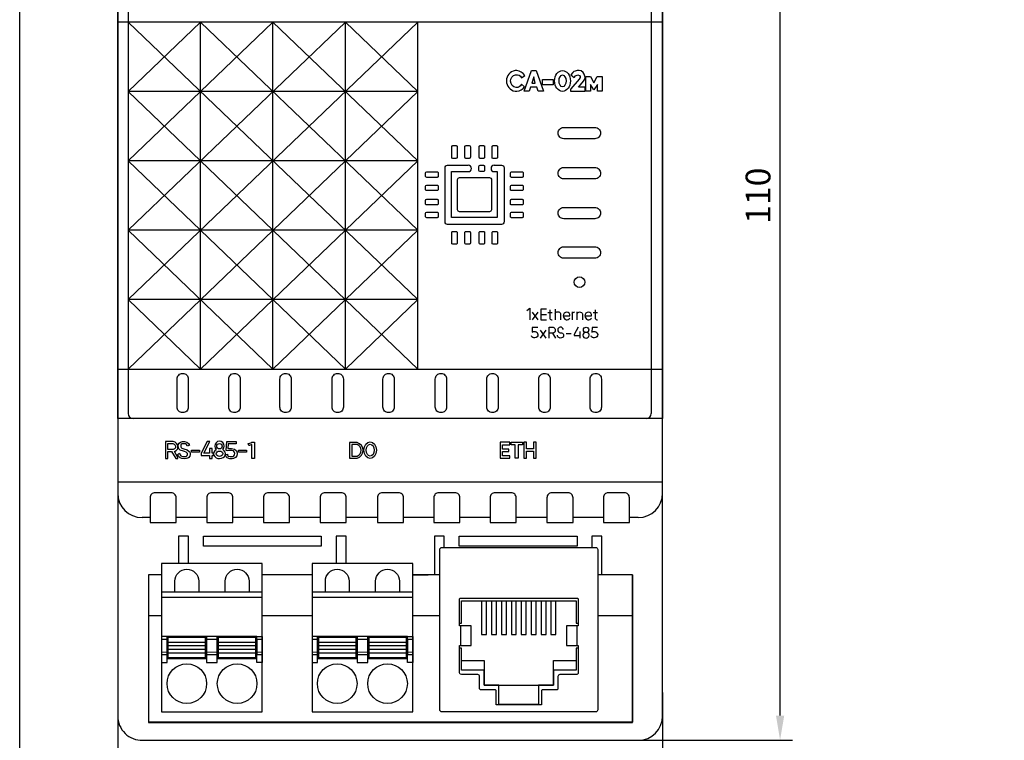
# Model space of a CAD drawing. Units: millimetres. Extents: x 1844 to 4852, y 806 to 1351.
# Drawn here: x 2120 to 2219, y 1155 to 1227 of the extents above; entities that cross this region are included whole.
import ezdxf

# ---------------------------------------------------------------- set-up
doc = ezdxf.new("R2010")
doc.units = ezdxf.units.MM
doc.layers.add('Геометрии', color=7, linetype='Continuous')
doc.styles.get("Standard").update_dxf_attribs({"font": 'arial.ttf'})
doc.dimstyles.new('ISO-25', dxfattribs={"dimtxt": 2.5, "dimasz": 2.5, "dimexe": 1.25, "dimexo": 0.625, "dimtad": 1, "dimtxsty": 'Standard', "dimcen": 2.5, "dimadec": 0, "dimazin": 0, "dimtfac": 1, "dimtmove": 0, "dimatfit": 3, "dimfxl": 1, "dimarcsym": 0})

# ---------------------------------------------------------------- blocks, each defined once
blk = doc.blocks.new('*D21')
at = {"color": 0, "lineweight": -2, "transparency": 16777216}
for p, q in [((2129.817, 1159.443), (2129.817, 1140.656)), ((2184.817, 1159.443), (2184.817, 1140.656)), ((2132.317, 1141.906), (2182.317, 1141.906))]:
    blk.add_line(p, q, dxfattribs=at)
at = {"color": 0, "transparency": 16777216}
for points in [[(2132.317, 1142.323), (2132.317, 1141.49), (2129.817, 1141.906)], [(2182.317, 1142.323), (2182.317, 1141.49), (2184.817, 1141.906)]]:
    blk.add_solid(points, dxfattribs=at)
at = {"layer": 'Defpoints', "color": 0, "transparency": 16777216}
for p in [(2129.817, 1160.068), (2184.817, 1160.068), (2184.817, 1141.906)]:
    blk.add_point(p, dxfattribs=at)
at = {"color": 0, "transparency": 16777216, "insert": (2157.317, 1143.803), "char_height": 2.5, "attachment_point": 5}
blk.add_mtext('55', dxfattribs=at)
blk = doc.blocks.new('*D22')
at = {"color": 0, "lineweight": -2, "transparency": 16777216}
for p, q in [((2181.188, 1264.623), (2197.938, 1264.623)), ((2196.688, 1157.124), (2196.688, 1262.123)), ((2181.187, 1154.624), (2197.938, 1154.624))]:
    blk.add_line(p, q, dxfattribs=at)
at = {"color": 0, "transparency": 16777216}
for points in [[(2196.271, 1262.123), (2197.105, 1262.123), (2196.688, 1264.623)], [(2196.271, 1157.124), (2197.105, 1157.124), (2196.688, 1154.624)]]:
    blk.add_solid(points, dxfattribs=at)
at = {"layer": 'Defpoints', "color": 0, "transparency": 16777216}
for p in [(2180.563, 1264.623), (2196.688, 1264.623), (2180.562, 1154.624)]:
    blk.add_point(p, dxfattribs=at)
at = {"color": 0, "transparency": 16777216, "insert": (2194.786, 1209.624), "char_height": 2.5, "attachment_point": 5, "rotation": 90}
blk.add_mtext('110', dxfattribs=at)

msp = doc.modelspace()

# ---------------------------------------------------------------- linework, layer by layer
for p, q in [((2130.862, 1231.617), (2130.862, 1187.629)), ((2183.684, 1231.617), (2183.684, 1187.629)), ((2130.862, 1199.138), (2160.111, 1227.141)), ((2130.862, 1206.139), (2152.798, 1227.141)), ((2130.862, 1213.139), (2145.486, 1227.141)), ((2130.862, 1220.14), (2138.174, 1227.141)), ((2130.862, 1227.141), (2160.111, 1199.138)), ((2138.174, 1192.106), (2138.174, 1227.141)), ((2138.174, 1227.141), (2160.111, 1206.139)), ((2145.486, 1192.106), (2145.486, 1227.141)), ((2145.486, 1227.141), (2160.111, 1213.139)), ((2152.798, 1192.106), (2152.798, 1227.141)), ((2152.798, 1227.141), (2160.111, 1220.14)), ((2160.111, 1192.106), (2160.111, 1227.141)), ((2160.111, 1220.14), (2130.862, 1220.14)), ((2130.862, 1192.106), (2160.111, 1220.14)), ((2130.862, 1220.14), (2160.111, 1192.106)), ((2160.111, 1213.139), (2130.862, 1213.139)), ((2130.862, 1213.139), (2152.798, 1192.106)), ((2138.174, 1192.106), (2160.111, 1213.139)), ((2160.111, 1206.139), (2130.862, 1206.139)), ((2130.862, 1206.138), (2145.486, 1192.106)), ((2145.486, 1192.106), (2160.111, 1206.139)), ((2160.111, 1199.138), (2130.862, 1199.138)), ((2130.862, 1199.137), (2138.174, 1192.106)), ((2152.798, 1192.106), (2160.111, 1199.138)), ((2173.969, 1198.183), (2173.969, 1197.085)), ((2171.704, 1197.085), (2172.253, 1197.877)), ((2172.253, 1197.085), (2171.704, 1197.877)), ((2173.228, 1197.83), (2173.673, 1197.83)), ((2177.81, 1197.83), (2178.255, 1197.83)), ((2172.508, 1195.239), (2173.057, 1196.031)), ((2173.057, 1195.239), (2172.508, 1196.031)), ((2173.7, 1195.735), (2174.002, 1195.239)), ((2175.093, 1195.718), (2175.593, 1195.718)), ((2133.075, 1177.123), (2132.265, 1177.123)), ((2138.805, 1177.123), (2135.709, 1177.123)), ((2144.518, 1177.123), (2141.439, 1177.123)), ((2150.248, 1177.123), (2147.152, 1177.123)), ((2156, 1177.123), (2152.882, 1177.123)), ((2161.731, 1177.123), (2158.634, 1177.123)), ((2167.407, 1177.123), (2164.365, 1177.123)), ((2173.149, 1177.123), (2170.041, 1177.123)), ((2178.843, 1177.123), (2175.783, 1177.123)), ((2182.368, 1177.123), (2181.477, 1177.123)), ((2159.596, 1171.325), (2161.146, 1171.325)), ((2181.785, 1171.325), (2181.785, 1156.471)), ((2132.905, 1167.215), (2134.249, 1167.215)), ((2144.409, 1167.215), (2149.436, 1167.215)), ((2159.596, 1167.215), (2162.333, 1167.215)), ((2178.283, 1167.215), (2181.797, 1167.215)), ((2181.785, 1156.471), (2132.875, 1156.471))]:
    msp.add_line(p, q)
for points in [[(2119.916, 1351.044), (2371.248, 1351.044), (2371.248, 1119.606), (2119.916, 1119.606)], [(2129.817, 1232.123), (2184.817, 1232.123), (2184.817, 1187.123), (2129.817, 1187.123)], [(2129.817, 1232.123), (2184.817, 1232.123), (2184.817, 1227.141), (2129.817, 1227.141)], [(2172.713, 1221.345), (2173.783, 1221.345), (2173.783, 1220.818), (2172.713, 1220.818)], [(2129.817, 1192.106), (2184.817, 1192.106), (2184.817, 1187.123), (2129.817, 1187.123)], [(2129.817, 1180.728), (2184.817, 1180.728), (2184.817, 1187.123), (2129.817, 1187.123)], [(2137.252, 1183.929), (2138.077, 1183.929), (2138.077, 1183.728), (2137.252, 1183.728)], [(2142.005, 1183.929), (2142.83, 1183.929), (2142.83, 1183.728), (2142.005, 1183.728)], [(2138.459, 1175.24), (2150.37, 1175.24), (2150.37, 1174.24), (2138.459, 1174.24)], [(2164.282, 1175.24), (2176.194, 1175.24), (2176.194, 1174.24), (2164.282, 1174.24)], [(2134.249, 1157.495), (2144.409, 1157.495), (2144.409, 1172.495), (2134.249, 1172.495)], [(2149.436, 1157.495), (2159.596, 1157.495), (2159.596, 1172.495), (2149.436, 1172.495)], [(2134.249, 1169.095), (2144.409, 1169.095), (2144.409, 1169.595), (2134.249, 1169.595)], [(2149.436, 1169.095), (2159.596, 1169.095), (2159.596, 1169.595), (2149.436, 1169.595)], [(2134.249, 1162.495), (2134.789, 1162.495), (2134.789, 1165.095), (2134.249, 1165.095)], [(2134.789, 1162.895), (2138.789, 1162.895), (2138.789, 1165.095), (2134.789, 1165.095)], [(2138.789, 1162.495), (2139.869, 1162.495), (2139.869, 1165.095), (2138.789, 1165.095)], [(2139.869, 1162.895), (2143.869, 1162.895), (2143.869, 1165.095), (2139.869, 1165.095)], [(2144.409, 1162.495), (2143.869, 1162.495), (2143.869, 1165.095), (2144.409, 1165.095)], [(2149.436, 1162.495), (2149.976, 1162.495), (2149.976, 1165.095), (2149.436, 1165.095)], [(2149.976, 1162.895), (2153.976, 1162.895), (2153.976, 1165.095), (2149.976, 1165.095)], [(2153.976, 1162.495), (2155.056, 1162.495), (2155.056, 1165.095), (2153.976, 1165.095)], [(2155.056, 1162.895), (2159.056, 1162.895), (2159.056, 1165.095), (2155.056, 1165.095)], [(2159.596, 1162.495), (2159.056, 1162.495), (2159.056, 1165.095), (2159.596, 1165.095)], [(2134.249, 1163.274), (2134.789, 1163.274), (2134.789, 1164.795), (2134.249, 1164.795)], [(2134.889, 1162.995), (2138.689, 1162.995), (2138.689, 1164.995), (2134.889, 1164.995)], [(2134.889, 1163.472), (2138.689, 1163.472), (2138.689, 1164.518), (2134.889, 1164.518)], [(2134.889, 1163.813), (2138.689, 1163.813), (2138.689, 1164.177), (2134.889, 1164.177)], [(2138.789, 1163.274), (2139.869, 1163.274), (2139.869, 1164.795), (2138.789, 1164.795)], [(2139.969, 1162.995), (2143.769, 1162.995), (2143.769, 1164.995), (2139.969, 1164.995)], [(2139.969, 1163.472), (2143.769, 1163.472), (2143.769, 1164.518), (2139.969, 1164.518)], [(2139.969, 1163.813), (2143.769, 1163.813), (2143.769, 1164.177), (2139.969, 1164.177)], [(2143.869, 1163.274), (2144.409, 1163.274), (2144.409, 1164.795), (2143.869, 1164.795)], [(2149.436, 1163.274), (2149.976, 1163.274), (2149.976, 1164.795), (2149.436, 1164.795)], [(2150.076, 1162.995), (2153.876, 1162.995), (2153.876, 1164.995), (2150.076, 1164.995)], [(2150.076, 1163.472), (2153.876, 1163.472), (2153.876, 1164.518), (2150.076, 1164.518)], [(2150.076, 1163.813), (2153.876, 1163.813), (2153.876, 1164.177), (2150.076, 1164.177)], [(2153.976, 1163.274), (2155.056, 1163.274), (2155.056, 1164.795), (2153.976, 1164.795)], [(2155.156, 1162.995), (2158.956, 1162.995), (2158.956, 1164.995), (2155.156, 1164.995)], [(2155.156, 1163.472), (2158.956, 1163.472), (2158.956, 1164.518), (2155.156, 1164.518)], [(2155.156, 1163.813), (2158.956, 1163.813), (2158.956, 1164.177), (2155.156, 1164.177)], [(2159.056, 1163.274), (2159.596, 1163.274), (2159.596, 1164.795), (2159.056, 1164.795)]]:
    msp.add_lwpolyline(points, close=True)
for points in [[(2184.817, 1262.175, 0.420835), (2182.313, 1264.623), (2132.322, 1264.623, 0.420979), (2129.817, 1262.175), (2129.817, 1157.073, 0.420988), (2132.322, 1154.625), (2182.38, 1154.624, 0.412772), (2184.817, 1157.073)], [(2177.987, 1216.522, -0.414214), (2178.559, 1215.95, -0.414214), (2177.987, 1215.379), (2174.847, 1215.379, -0.414214), (2174.276, 1215.95, -0.414214), (2174.847, 1216.522)], [(2163.53, 1214.571, -0.414214), (2163.643, 1214.684), (2163.974, 1214.684, -0.414214), (2164.087, 1214.571), (2164.087, 1213.509, -0.445556), (2163.962, 1213.397), (2163.637, 1213.396, -0.398895), (2163.53, 1213.509)], [(2164.865, 1214.571, -0.414214), (2164.978, 1214.684), (2165.309, 1214.684, -0.414214), (2165.422, 1214.571), (2165.422, 1213.509, -0.445556), (2165.297, 1213.397), (2164.972, 1213.396, -0.398895), (2164.865, 1213.509)], [(2166.304, 1214.571, -0.414214), (2166.417, 1214.684), (2166.748, 1214.684, -0.414214), (2166.861, 1214.571), (2166.861, 1213.509, -0.445556), (2166.736, 1213.397), (2166.411, 1213.396, -0.398895), (2166.304, 1213.509)], [(2167.604, 1214.571, -0.414214), (2167.717, 1214.684), (2168.048, 1214.684, -0.414214), (2168.161, 1214.571), (2168.161, 1213.509, -0.445556), (2168.036, 1213.397), (2167.711, 1213.396, -0.398895), (2167.604, 1213.509)], [(2162.069, 1212.035, -0.414214), (2162.182, 1211.923), (2162.182, 1211.591, -0.414214), (2162.069, 1211.478), (2161.007, 1211.478, -0.445556), (2160.895, 1211.603), (2160.894, 1211.929, -0.398895), (2161.007, 1212.035)], [(2166.284, 1212.587, -0.414214), (2166.396, 1212.7), (2166.728, 1212.7, -0.414214), (2166.841, 1212.587), (2166.841, 1212.169, -0.445556), (2166.716, 1212.057), (2166.391, 1212.057, -0.398895), (2166.284, 1212.169)], [(2170.631, 1212.035, -0.414214), (2170.744, 1211.923), (2170.744, 1211.591, -0.414214), (2170.631, 1211.478), (2169.569, 1211.478, -0.445556), (2169.457, 1211.603), (2169.457, 1211.929, -0.398895), (2169.569, 1212.035)], [(2177.987, 1212.469, -0.414214), (2178.559, 1211.897, -0.414214), (2177.987, 1211.326), (2174.847, 1211.326, -0.414214), (2174.276, 1211.897, -0.414214), (2174.847, 1212.469)], [(2164.133, 1211.267, -0.430744), (2164.326, 1211.45), (2167.354, 1211.45, -0.390005), (2167.537, 1211.282), (2167.537, 1208.204, -0.456532), (2167.343, 1208.006), (2164.316, 1208.006, -0.414214), (2164.133, 1208.189)], [(2162.069, 1210.701, -0.414214), (2162.182, 1210.588), (2162.182, 1210.256, -0.414214), (2162.069, 1210.144), (2161.007, 1210.144, -0.445556), (2160.895, 1210.268), (2160.894, 1210.594, -0.398895), (2161.007, 1210.701)], [(2170.631, 1210.701, -0.414214), (2170.744, 1210.588), (2170.744, 1210.256, -0.414214), (2170.631, 1210.144), (2169.569, 1210.144, -0.445556), (2169.457, 1210.268), (2169.457, 1210.594, -0.398895), (2169.569, 1210.701)], [(2162.069, 1209.261, -0.414214), (2162.182, 1209.149), (2162.182, 1208.817, -0.414214), (2162.069, 1208.704), (2161.007, 1208.704, -0.445556), (2160.895, 1208.829), (2160.894, 1209.155, -0.398895), (2161.007, 1209.261)], [(2170.631, 1209.261, -0.414214), (2170.744, 1209.149), (2170.744, 1208.817, -0.414214), (2170.631, 1208.704), (2169.569, 1208.704, -0.445556), (2169.457, 1208.829), (2169.457, 1209.155, -0.398895), (2169.569, 1209.261)], [(2162.069, 1207.961, -0.414214), (2162.182, 1207.849), (2162.182, 1207.517, -0.414214), (2162.069, 1207.404), (2161.007, 1207.404, -0.445556), (2160.895, 1207.529), (2160.894, 1207.855, -0.398895), (2161.007, 1207.961)], [(2170.631, 1207.961, -0.414214), (2170.744, 1207.849), (2170.744, 1207.517, -0.414214), (2170.631, 1207.404), (2169.569, 1207.404, -0.445556), (2169.457, 1207.529), (2169.457, 1207.855, -0.398895), (2169.569, 1207.961)], [(2177.987, 1208.442, -0.414214), (2178.559, 1207.871, -0.414214), (2177.987, 1207.299), (2174.847, 1207.299, -0.414214), (2174.276, 1207.871, -0.414214), (2174.847, 1208.442)], [(2163.53, 1205.911, -0.414214), (2163.643, 1206.024), (2163.974, 1206.024, -0.414214), (2164.087, 1205.911), (2164.087, 1204.849, -0.445556), (2163.962, 1204.737), (2163.637, 1204.737, -0.398895), (2163.53, 1204.849)], [(2164.865, 1205.911, -0.414214), (2164.978, 1206.024), (2165.309, 1206.024, -0.414214), (2165.422, 1205.911), (2165.422, 1204.849, -0.445556), (2165.297, 1204.737), (2164.972, 1204.737, -0.398895), (2164.865, 1204.849)], [(2166.304, 1205.911, -0.414214), (2166.417, 1206.024), (2166.748, 1206.024, -0.414214), (2166.861, 1205.911), (2166.861, 1204.849, -0.445556), (2166.736, 1204.737), (2166.411, 1204.737, -0.398895), (2166.304, 1204.849)], [(2167.604, 1205.911, -0.414214), (2167.717, 1206.024), (2168.048, 1206.024, -0.414214), (2168.161, 1205.911), (2168.161, 1204.849, -0.445556), (2168.036, 1204.737), (2167.711, 1204.737, -0.398895), (2167.604, 1204.849)], [(2177.987, 1204.457, -0.414214), (2178.559, 1203.886, -0.414214), (2177.987, 1203.314), (2174.847, 1203.314, -0.414214), (2174.276, 1203.886, -0.414214), (2174.847, 1204.457)], [(2135.799, 1191.113, -0.414214), (2136.371, 1191.684, -0.414214), (2136.942, 1191.113), (2136.942, 1188.285, -0.414214), (2136.371, 1187.714, -0.414214), (2135.799, 1188.285)], [(2141.027, 1191.113, -0.414214), (2141.599, 1191.684, -0.414214), (2142.17, 1191.113), (2142.17, 1188.285, -0.414214), (2141.599, 1187.714, -0.414214), (2141.027, 1188.285)], [(2146.187, 1191.113, -0.414214), (2146.758, 1191.684, -0.414214), (2147.33, 1191.113), (2147.33, 1188.285, -0.414214), (2146.758, 1187.714, -0.414214), (2146.187, 1188.285)], [(2151.45, 1191.113, -0.414214), (2152.021, 1191.684, -0.414214), (2152.593, 1191.113), (2152.593, 1188.285, -0.414214), (2152.021, 1187.714, -0.414214), (2151.45, 1188.285)], [(2156.59, 1191.113, -0.414214), (2157.161, 1191.684, -0.414214), (2157.733, 1191.113), (2157.733, 1188.285, -0.414214), (2157.161, 1187.714, -0.414214), (2156.59, 1188.285)], [(2161.879, 1191.113, -0.414214), (2162.451, 1191.684, -0.414214), (2163.022, 1191.113), (2163.022, 1188.285, -0.414214), (2162.451, 1187.714, -0.414214), (2161.879, 1188.285)], [(2167.081, 1191.113, -0.414214), (2167.652, 1191.684, -0.414214), (2168.224, 1191.113), (2168.224, 1188.285, -0.414214), (2167.652, 1187.714, -0.414214), (2167.081, 1188.285)], [(2172.336, 1191.113, -0.414214), (2172.907, 1191.684, -0.414214), (2173.478, 1191.113), (2173.478, 1188.285, -0.414214), (2172.907, 1187.714, -0.414214), (2172.336, 1188.285)], [(2177.509, 1191.113, -0.414214), (2178.08, 1191.684, -0.414214), (2178.651, 1191.113), (2178.651, 1188.285, -0.414214), (2178.08, 1187.714, -0.414214), (2177.509, 1188.285)], [(2133.075, 1176.626), (2135.709, 1176.626), (2135.709, 1179.126, 0.414214), (2135.209, 1179.626), (2133.575, 1179.626, 0.414214), (2133.075, 1179.126)], [(2138.805, 1176.626), (2141.439, 1176.626), (2141.439, 1179.126, 0.414214), (2140.939, 1179.626), (2139.306, 1179.626, 0.414214), (2138.805, 1179.126)], [(2144.518, 1176.626), (2147.152, 1176.626), (2147.152, 1179.126, 0.414214), (2146.651, 1179.626), (2145.018, 1179.626, 0.414214), (2144.518, 1179.126)], [(2150.248, 1176.626), (2152.882, 1176.626), (2152.882, 1179.126, 0.414214), (2152.381, 1179.626), (2150.748, 1179.626, 0.414214), (2150.248, 1179.126)], [(2156.034, 1176.626), (2158.668, 1176.626), (2158.668, 1179.126, 0.414214), (2158.167, 1179.626), (2156.534, 1179.626, 0.414214), (2156.034, 1179.126)], [(2161.731, 1176.626), (2164.365, 1176.626), (2164.365, 1179.126, 0.414214), (2163.864, 1179.626), (2162.231, 1179.626, 0.414214), (2161.731, 1179.126)], [(2167.407, 1176.626), (2170.041, 1176.626), (2170.041, 1179.126, 0.414214), (2169.541, 1179.626), (2167.908, 1179.626, 0.414214), (2167.407, 1179.126)], [(2173.149, 1176.626), (2175.783, 1176.626), (2175.783, 1179.126, 0.414214), (2175.282, 1179.626), (2173.649, 1179.626, 0.414214), (2173.149, 1179.126)], [(2178.843, 1176.626), (2181.477, 1176.626), (2181.477, 1179.126, 0.414214), (2180.977, 1179.626), (2179.344, 1179.626, 0.414214), (2178.843, 1179.126)]]:
    msp.add_lwpolyline(points, format="xyb", close=True)
for points in [[(2169.94, 1222.268, 0.846651), (2169.94, 1220.178), (2170.093, 1220.178, 0.240414), (2170.89, 1220.621), (2170.584, 1220.879, -0.308038), (2170.028, 1220.557, -0.82927), (2169.989, 1221.845, -0.320531), (2170.576, 1221.539), (2170.914, 1221.756, 0.225612), (2170.093, 1222.268), (2169.94, 1222.268)], [(2167.826, 1212.7), (2167.826, 1212.7), (2168.577, 1212.7, -0.414214), (2168.818, 1212.459), (2168.818, 1206.97, -0.426584), (2168.567, 1206.729), (2163.098, 1206.729, -0.414214), (2162.857, 1206.97), (2162.857, 1212.459, -0.427129), (2163.108, 1212.7), (2165.201, 1212.7)], [(2167.826, 1212.7, 1), (2167.826, 1212.057), (2168.118, 1212.057), (2168.118, 1207.414), (2163.528, 1207.414), (2163.528, 1212.057), (2165.201, 1212.057, 0.99084), (2165.201, 1212.7)], [(2173.45, 1198.093), (2173.45, 1197.22, 0.371602), (2173.684, 1197.085)], [(2173.969, 1197.716, -0.296793), (2174.249, 1197.911, -0.321296), (2174.507, 1197.716), (2174.507, 1197.085)], [(2178.032, 1198.093), (2178.032, 1197.22, 0.371602), (2178.266, 1197.085)], [(2174.802, 1197.497), (2175.475, 1197.494, 0.461077), (2175.146, 1197.864, 0.435804), (2174.802, 1197.497, 0.331146), (2175.09, 1197.095, 0.310306), (2175.449, 1197.267)], [(2175.704, 1197.694, -0.298524), (2175.965, 1197.883)], [(2176.17, 1197.703, -0.241733), (2176.452, 1197.883, -0.281065), (2176.742, 1197.703), (2176.742, 1197.091)], [(2176.988, 1197.497), (2177.661, 1197.494, 0.461077), (2177.332, 1197.864, 0.435804), (2176.988, 1197.497, 0.331146), (2177.276, 1197.095, 0.310306), (2177.635, 1197.267)], [(2172.226, 1196.327), (2171.672, 1196.327), (2171.644, 1195.844, -0.141754), (2171.956, 1195.909, -0.305609), (2172.243, 1195.604, -0.330338), (2171.94, 1195.261, -0.392019), (2171.579, 1195.471)], [(2173.361, 1195.239), (2173.361, 1196.345), (2173.77, 1196.345, -0.730744), (2173.77, 1195.735), (2173.361, 1195.735)], [(2174.814, 1196.114, 0.356852), (2174.496, 1196.345, 0.898896), (2174.496, 1195.786), (2174.627, 1195.766, -0.791395), (2174.627, 1195.259, -0.457925), (2174.204, 1195.525)], [(2176.832, 1196.087, -0.981655), (2177.373, 1196.087, -0.417898), (2177.111, 1195.811, 0.443091), (2176.783, 1195.526, 0.898649), (2177.425, 1195.529, 0.425662), (2177.111, 1195.811, -0.445595), (2176.832, 1196.087)], [(2178.254, 1196.327), (2177.7, 1196.327), (2177.671, 1195.844, -0.141754), (2177.983, 1195.909, -0.305609), (2178.271, 1195.604, -0.330338), (2177.967, 1195.261, -0.392019), (2177.607, 1195.471)], [(2143.339, 1183.077), (2143.339, 1184.495, -0.133361), (2143.041, 1184.403), (2142.971, 1184.593, 0.12295), (2143.344, 1184.726), (2143.632, 1184.726), (2143.632, 1183.077), (2143.339, 1183.077)], [(2153.216, 1184.692), (2153.216, 1183.119), (2153.978, 1183.119, 0.76813), (2153.995, 1184.692), (2153.216, 1184.692)], [(2153.445, 1184.49), (2153.445, 1183.334), (2153.985, 1183.334, 0.701341), (2153.985, 1184.49), (2153.445, 1184.49)], [(2162.533, 1157.495, -0.414214), (2162.333, 1157.695), (2162.333, 1173.895, -0.414214), (2162.533, 1174.095), (2178.083, 1174.095, -0.414214), (2178.283, 1173.895), (2178.283, 1157.695, -0.414214), (2178.083, 1157.495), (2162.533, 1157.495)], [(2135.589, 1169.595), (2135.589, 1170.695, -1), (2137.989, 1170.695), (2137.989, 1169.595)], [(2140.669, 1169.595), (2140.669, 1170.695, -1), (2143.069, 1170.695), (2143.069, 1169.595)], [(2150.776, 1169.595), (2150.776, 1170.695, -1), (2153.176, 1170.695), (2153.176, 1169.595)], [(2155.856, 1169.595), (2155.856, 1170.695, -1), (2158.256, 1170.695), (2158.256, 1169.595)], [(2164.311, 1168.878, -0.414214), (2164.428, 1168.995), (2176.189, 1168.995, -0.414214), (2176.306, 1168.878), (2176.306, 1166.195), (2176.17, 1166.195), (2176.17, 1164.195), (2176.306, 1164.195), (2176.306, 1161.462, -0.414214), (2176.106, 1161.262), (2174.461, 1161.262, 0.414214), (2174.261, 1161.062), (2174.261, 1159.839, -0.414214), (2174.143, 1159.722), (2172.708, 1159.722, 0.414214), (2172.59, 1159.605), (2172.59, 1158.195), (2168.027, 1158.195), (2168.027, 1159.605, 0.414214), (2167.909, 1159.722), (2166.474, 1159.722, -0.414214), (2166.356, 1159.839), (2166.356, 1161.062, 0.414214), (2166.156, 1161.262), (2164.511, 1161.262, -0.364691), (2164.314, 1161.428), (2164.311, 1164.195), (2164.447, 1164.195), (2164.447, 1166.195), (2164.311, 1166.195), (2164.311, 1168.878)]]:
    msp.add_lwpolyline(points, format="xyb")
for points in [[(2170.86, 1220.178), (2171.601, 1222.268), (2172.046, 1222.268), (2172.798, 1220.178), (2172.271, 1220.178), (2172.128, 1220.577), (2171.498, 1220.577), (2171.368, 1220.178), (2170.86, 1220.178)], [(2175.577, 1221.841), (2175.912, 1221.565), (2176.045, 1221.743), (2176.277, 1221.831), (2176.444, 1221.782), (2176.513, 1221.668), (2176.508, 1221.555), (2176.419, 1221.408), (2175.553, 1220.434), (2175.524, 1220.316), (2175.525, 1220.171), (2176.997, 1220.171), (2176.997, 1220.601), (2176.328, 1220.601), (2176.541, 1220.821), (2176.837, 1221.195), (2176.959, 1221.404), (2176.993, 1221.588), (2176.982, 1221.699), (2176.916, 1221.894), (2176.804, 1222.083), (2176.594, 1222.229), (2176.396, 1222.268), (2176.192, 1222.268), (2176.01, 1222.218), (2175.876, 1222.172), (2175.768, 1222.067), (2175.577, 1221.841)], [(2171.638, 1221.005), (2171.974, 1221.005), (2171.813, 1221.63), (2171.638, 1221.005)], [(2177.085, 1220.171), (2177.085, 1221.675), (2177.532, 1221.675), (2177.897, 1221.03), (2178.228, 1221.675), (2178.721, 1221.663), (2178.721, 1220.171), (2178.243, 1220.171), (2178.243, 1220.845), (2177.897, 1220.327), (2177.56, 1220.845), (2177.56, 1220.171), (2177.085, 1220.171)], [(2171.11, 1198.048), (2171.425, 1198.255), (2171.425, 1197.085)], [(2173.117, 1198.183), (2172.532, 1198.183), (2172.532, 1197.085), (2173.117, 1197.085)], [(2175.704, 1197.903), (2175.704, 1197.091)], [(2176.17, 1197.903), (2176.17, 1197.091)], [(2172.532, 1197.634), (2173.117, 1197.634)], [(2176.289, 1196.345), (2175.901, 1195.604), (2175.901, 1195.519), (2176.497, 1195.519)], [(2176.497, 1195.239), (2176.497, 1195.911)], [(2134.642, 1184.794), (2134.642, 1183.077), (2134.858, 1183.077), (2134.858, 1183.776), (2135.249, 1183.776), (2135.667, 1183.077), (2135.875, 1183.077), (2135.875, 1183.194), (2135.533, 1183.776), (2135.716, 1183.883), (2135.868, 1184.067), (2135.868, 1184.237), (2135.868, 1184.422), (2135.764, 1184.611), (2135.616, 1184.74), (2135.402, 1184.794), (2134.642, 1184.794)], [(2134.858, 1183.981), (2134.858, 1184.585), (2135.37, 1184.585), (2135.522, 1184.537), (2135.615, 1184.441), (2135.642, 1184.342), (2135.642, 1184.259), (2135.642, 1184.171), (2135.603, 1184.113), (2135.543, 1184.061), (2135.421, 1183.981), (2134.858, 1183.981)], [(2135.863, 1183.494), (2136.038, 1183.627), (2136.102, 1183.461), (2136.187, 1183.359), (2136.339, 1183.281), (2136.522, 1183.281), (2136.723, 1183.281), (2136.821, 1183.385), (2136.856, 1183.482), (2136.844, 1183.584), (2136.79, 1183.665), (2136.739, 1183.724), (2136.553, 1183.786), (2136.468, 1183.813), (2136.344, 1183.854), (2136.223, 1183.894), (2136.119, 1183.928), (2136.011, 1184.023), (2135.94, 1184.175), (2135.935, 1184.239), (2135.93, 1184.373), (2135.961, 1184.523), (2136.022, 1184.647), (2136.145, 1184.748), (2136.34, 1184.79), (2136.547, 1184.799), (2136.807, 1184.723), (2136.945, 1184.611), (2137.019, 1184.488), (2137.052, 1184.417), (2136.861, 1184.314), (2136.811, 1184.406), (2136.753, 1184.486), (2136.658, 1184.553), (2136.559, 1184.574), (2136.485, 1184.581), (2136.405, 1184.581), (2136.302, 1184.565), (2136.222, 1184.517), (2136.187, 1184.446), (2136.17, 1184.352), (2136.174, 1184.259), (2136.215, 1184.18), (2136.292, 1184.121), (2136.488, 1184.063), (2136.827, 1183.964), (2137.013, 1183.802), (2137.083, 1183.718), (2137.112, 1183.603), (2137.12, 1183.49), (2137.099, 1183.329), (2136.995, 1183.19), (2136.892, 1183.111), (2136.741, 1183.069), (2136.542, 1183.053), (2136.295, 1183.071), (2136.112, 1183.148), (2135.953, 1183.315), (2135.863, 1183.494)], [(2138.253, 1183.381), (2139.092, 1183.381), (2139.092, 1183.077), (2139.36, 1183.077), (2139.36, 1183.381), (2139.483, 1183.381), (2139.483, 1183.612), (2139.36, 1183.612), (2139.36, 1184.111), (2139.092, 1184.111), (2139.092, 1183.612), (2138.52, 1183.612), (2139.114, 1184.794), (2138.846, 1184.794), (2138.253, 1183.612), (2138.253, 1183.381)], [(2140.813, 1184.794), (2141.76, 1184.794), (2141.76, 1184.562), (2140.976, 1184.562), (2140.944, 1184.09), (2141.305, 1184.108), (2141.602, 1184.034), (2141.786, 1183.9), (2141.828, 1183.747), (2141.86, 1183.593), (2141.826, 1183.351), (2141.691, 1183.183), (2141.501, 1183.082), (2141.362, 1183.065), (2141.123, 1183.065), (2140.86, 1183.152), (2140.75, 1183.256), (2140.694, 1183.49), (2140.885, 1183.527), (2140.913, 1183.379), (2141.004, 1183.305), (2141.165, 1183.279), (2141.3, 1183.279), (2141.45, 1183.294), (2141.548, 1183.359), (2141.609, 1183.46), (2141.628, 1183.583), (2141.618, 1183.685), (2141.585, 1183.774), (2141.506, 1183.846), (2141.374, 1183.885), (2141.264, 1183.899), (2141.101, 1183.892), (2140.921, 1183.863), (2140.748, 1183.878), (2140.813, 1184.794)], [(2169.411, 1184.736), (2168.44, 1184.736), (2168.44, 1183.113), (2169.411, 1183.113), (2169.411, 1183.351), (2168.669, 1183.351), (2168.669, 1183.801), (2169.314, 1183.801), (2169.314, 1184.039), (2168.669, 1184.039), (2168.669, 1184.48), (2169.411, 1184.48), (2169.411, 1184.736)], [(2169.529, 1184.736), (2170.673, 1184.736), (2170.673, 1184.48), (2170.259, 1184.48), (2170.259, 1183.113), (2169.941, 1183.113), (2169.941, 1184.48), (2169.529, 1184.48), (2169.529, 1184.736)], [(2170.805, 1184.736), (2170.805, 1183.113), (2171.071, 1183.113), (2171.071, 1183.842), (2171.776, 1183.842), (2171.776, 1183.113), (2172.048, 1183.113), (2172.048, 1184.736), (2171.776, 1184.736), (2171.776, 1184.058), (2171.071, 1184.058), (2171.071, 1184.736), (2170.805, 1184.736)], [(2136.959, 1172.495), (2136.959, 1175.24), (2135.958, 1175.24), (2135.958, 1172.495)], [(2152.871, 1172.495), (2152.871, 1175.24), (2151.871, 1175.24), (2151.871, 1172.495)], [(2162.782, 1174.095), (2162.782, 1175.24), (2161.781, 1175.24), (2161.781, 1171.325)], [(2178.695, 1171.325), (2178.695, 1175.24), (2177.694, 1175.24), (2177.694, 1174.095)], [(2134.249, 1171.325), (2132.905, 1171.325), (2132.905, 1156.435), (2181.797, 1156.435), (2181.797, 1171.325), (2178.283, 1171.325)], [(2149.436, 1171.325), (2144.409, 1171.325)], [(2162.333, 1171.325), (2159.596, 1171.325)], [(2164.508, 1168.695), (2176.108, 1168.695), (2176.108, 1166.445), (2176.306, 1166.445), (2176.306, 1166.195), (2175.124, 1166.195), (2175.124, 1164.195), (2176.306, 1164.195), (2176.306, 1163.945), (2176.108, 1163.945), (2176.108, 1161.695), (2173.808, 1161.695), (2173.808, 1160.195), (2172.308, 1160.195), (2172.308, 1158.255), (2168.308, 1158.255), (2168.308, 1160.195), (2166.808, 1160.195), (2166.808, 1161.695), (2164.508, 1161.695), (2164.508, 1163.945), (2164.311, 1163.945), (2164.311, 1164.195), (2165.492, 1164.195), (2165.492, 1166.195), (2164.311, 1166.195), (2164.311, 1166.445), (2164.508, 1166.445), (2164.508, 1168.695)], [(2166.558, 1168.695), (2166.558, 1165.309), (2167.058, 1165.309), (2167.058, 1168.695), (2167.558, 1168.695), (2167.558, 1165.309), (2168.058, 1165.309), (2168.058, 1168.695), (2168.558, 1168.695), (2168.558, 1165.309), (2169.058, 1165.309), (2169.058, 1168.695), (2169.558, 1168.695), (2169.558, 1165.309), (2170.058, 1165.309), (2170.058, 1168.695), (2170.558, 1168.695), (2170.558, 1165.309), (2171.058, 1165.309), (2171.058, 1168.695), (2171.558, 1168.695), (2171.558, 1165.309), (2172.058, 1165.309), (2172.058, 1168.695), (2172.558, 1168.695), (2172.558, 1165.309), (2173.058, 1165.309), (2173.058, 1168.695), (2173.558, 1168.695), (2173.558, 1165.309), (2174.058, 1165.309), (2174.058, 1168.695)], [(2164.508, 1162.695), (2166.808, 1162.695), (2166.808, 1160.195), (2173.808, 1160.195), (2173.808, 1162.695), (2176.108, 1162.695)]]:
    msp.add_lwpolyline(points)
for centre, radius in [((2176.44, 1200.894), 0.539), ((2140.081, 1184.328), 0.274), ((2136.789, 1160.345), 2), ((2141.869, 1160.345), 2), ((2151.976, 1160.345), 2), ((2157.056, 1160.345), 2)]:
    msp.add_circle(centre, radius)
for centre, radius, start, end in [((2131.368, 1187.629), 0.506, 180, 270), ((2183.178, 1187.629), 0.506, 270, 0), ((2132.265, 1179.572), 2.449, 180, 270), ((2182.368, 1179.572), 2.449, 270, 0)]:
    msp.add_arc(centre, radius, start, end)
for centre, major_axis, ratio in [((2174.723, 1221.215), (0, 1.053), 0.761452), ((2174.723, 1221.215), (0, 0.601), 0.584756), ((2155.304, 1183.929), (0, 0.85), 0.737602), ((2155.304, 1183.929), (0, 0.599), 0.681813), ((2140.09, 1183.57), (-0.328, -0.007), 0.829048)]:
    msp.add_ellipse(centre, major_axis=major_axis, ratio=ratio)
for centre, major_axis, ratio, start_param, end_param in [((2140.081, 1184.328), (0, 0.505), 0.940523, 3.948065, 8.636749), ((2140.09, 1183.57), (-0.596, 0), 0.827578, 5.331988, 10.39967)]:
    msp.add_ellipse(centre, major_axis=major_axis, ratio=ratio, start_param=start_param, end_param=end_param)
at = {"layer": 'Геометрии', "linetype": 'Continuous', "lineweight": 18}
for p, q in [((2138.689, 1164.518), (2134.889, 1164.518)), ((2138.689, 1164.177), (2134.889, 1164.177)), ((2143.769, 1164.518), (2139.969, 1164.518)), ((2143.769, 1164.177), (2139.969, 1164.177)), ((2153.876, 1164.518), (2150.076, 1164.518)), ((2153.876, 1164.177), (2150.076, 1164.177)), ((2158.956, 1164.518), (2155.156, 1164.518)), ((2158.956, 1164.177), (2155.156, 1164.177)), ((2134.789, 1163.534), (2134.249, 1163.534)), ((2138.689, 1163.813), (2134.889, 1163.813)), ((2138.689, 1163.472), (2134.889, 1163.472)), ((2139.869, 1163.534), (2138.789, 1163.534)), ((2143.769, 1163.813), (2139.969, 1163.813)), ((2143.769, 1163.472), (2139.969, 1163.472)), ((2144.409, 1163.534), (2143.869, 1163.534)), ((2149.976, 1163.534), (2149.436, 1163.534)), ((2153.876, 1163.813), (2150.076, 1163.813)), ((2153.876, 1163.472), (2150.076, 1163.472)), ((2155.056, 1163.534), (2153.976, 1163.534)), ((2158.956, 1163.813), (2155.156, 1163.813)), ((2158.956, 1163.472), (2155.156, 1163.472)), ((2159.596, 1163.534), (2159.056, 1163.534))]:
    msp.add_line(p, q, dxfattribs=at)

# ---------------------------------------------------------------- dimensions: what is measured, and where the dimension line sits
dim = msp.add_linear_dim(base=(2196.688, 1264.623), p1=(2180.562, 1154.624), p2=(2180.563, 1264.623), angle=90, dimstyle='ISO-25')
dim.commit()
dim.dimension.update_dxf_attribs({"geometry": '*D22', "text_midpoint": (2194.786, 1209.624)})
dim = msp.add_linear_dim(base=(2184.817, 1141.906), p1=(2129.817, 1160.068), p2=(2184.817, 1160.068), dimstyle='ISO-25')
dim.commit()
dim.dimension.update_dxf_attribs({"geometry": '*D21', "text_midpoint": (2157.317, 1143.803)})

doc.saveas('drawing.dxf')
